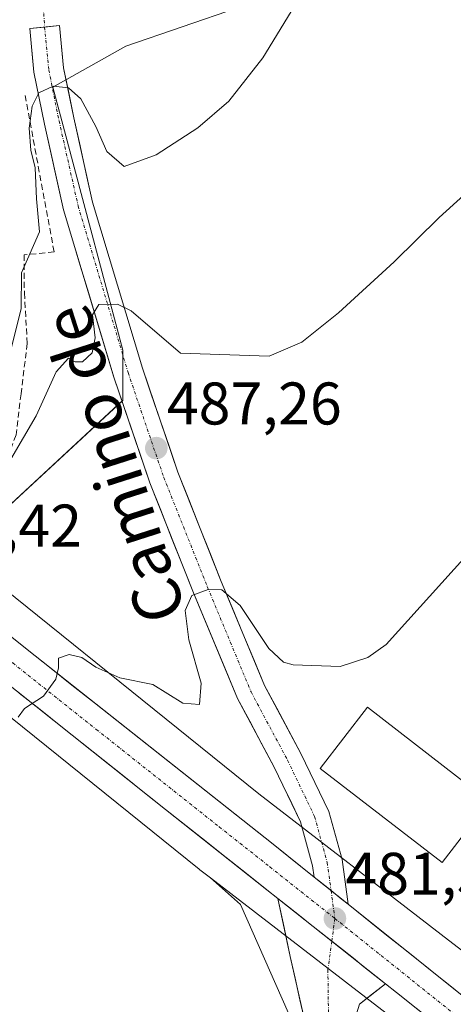
# Model space of a CAD drawing. Units: metres. Extents: x 583709 to 587156, y 4717370 to 4719726.
# Drawn here: x 585858 to 585930, y 4718542 to 4718706 of the extents above; entities that cross this region are included whole.
import ezdxf
from ezdxf.enums import TextEntityAlignment as Align

# ---------------------------------------------------------------- set-up
doc = ezdxf.new("R2010")
doc.units = ezdxf.units.M
doc.header["$MEASUREMENT"] = 0
doc.linetypes.add('TRAZO_Y_PUNTO', pattern=[1, 0.5, -0.25, 0, -0.25])
doc.linetypes.add('TRAZOSX2', pattern=[1.5, 1, -0.5])
for name, color, linetype, lineweight in [('Carretera de calzada única', 19, 'Continuous', 13), ('Carretera de calzada única Cxs', 19, 'Continuous', 13), ('Carretera de calzada única eje', 19, 'TRAZO_Y_PUNTO', 0), ('Carátula', 7, 'Continuous', 5), ('Cultivos herbáceos CxS', 92, 'Continuous', 0), ('Curva de nivel normal', 36, 'Continuous', 0), ('Edificación industrial', 135, 'Continuous', 13), ('Edificación industrial Cxs', 135, 'Continuous', 13), ('Núcleo urbano CxS', 19, 'Continuous', 0), ('Obra de contención lineal', 1, 'TRAZOSX2', 13), ('Pista', 135, 'Continuous', 13), ('Pista Cxs', 135, 'Continuous', 0), ('Pista eje', 135, 'TRAZO_Y_PUNTO', 0), ('Prado CxS', 92, 'Continuous', 0), ('Punto de cota en terreno', 7, 'Continuous', 0), ('Rótulo de punto de cota en terreno', 19, 'Continuous', 0), ('Texto cartográfico', 19, 'Continuous', 0), ('Vía urbana eje', 5, 'TRAZO_Y_PUNTO', 0)]:
    doc.layers.add(name, color=color, linetype=linetype, lineweight=lineweight)
doc.styles.add('Arial', font='txt', dxfattribs={"height": 0.2})

# ---------------------------------------------------------------- blocks, each defined once
blk = doc.blocks.new('*U156')
at = {"layer": 'Cultivos herbáceos CxS', "color": 92, "linetype": 'Continuous', "lineweight": 0}
blk.add_polyline3d([(585947.7133, 4718538.2919, 478.7606), (585927.9397, 4718553.5113, 480.6856), (585897.5045, 4718576.9369, 482.3764), (585839.3681, 4718623.6815, 487.3071), (585850.7013, 4718620.1941, 486.9776), (585874.8553, 4718642.4929, 487.8081), (585874.8553, 4718650.8529, 488.6786), (585865.5657, 4718685.6895, 493.4583), (585863.1693, 4718694.6759, 494.7469), (585875.3183, 4718701.4835, 496.9985), (585894.1051, 4718707.9165, 495.7246)], dxfattribs=at)
blk = doc.blocks.new('*U157')
at = {"layer": 'Cultivos herbáceos CxS', "color": 92, "linetype": 'Continuous', "lineweight": 0}
blk.add_polyline3d([(585721.7889, 4718697.2211, 488.6867), (585766.7737, 4718661.2975, 487.5931), (585780.7205, 4718650.1309, 487.1439), (585780.7247, 4718650.1274, 487.1439), (585780.7289, 4718650.1239, 487.1439), (585812.2917, 4718624.9219, 486.8655), (585858.1107, 4718588.0811, 484.6887), (585887.5447, 4718564.4143, 482.7508), (585887.6781, 4718564.3093, 482.74), (585889.4443, 4718562.9501, 482.5238), (585894.4449, 4718558.5047, 481.8188), (585913.1577, 4718516.1455, 478.672)], dxfattribs=at)
blk = doc.blocks.new('5PATER')
at = {"layer": 'Carátula', "linetype": 'Continuous', "lineweight": 5}
h = blk.add_hatch(color=250, dxfattribs=at)
edge = h.paths.add_edge_path()
edge.add_ellipse((0, 0.01), major_axis=(-1.33, -1.34), ratio=0.999422, start_angle=0, end_angle=360)

msp = doc.modelspace()

# ---------------------------------------------------------------- linework, layer by layer
at = {"layer": 'Carretera de calzada única', "color": 19, "linetype": 'Continuous', "lineweight": 13}
for points in [[(585906.73, 4718563.09), (585899.91, 4718568.54), (585858.91, 4718600.97), (585819.25, 4718632.68)], [(585836.71, 4718610.26), (585837.17, 4718609.91), (585854.05, 4718596.51), (585881.96, 4718574.36), (585898.85, 4718560.98), (585900.69, 4718559.52)], [(586020.96, 4718471.73), (585912.39, 4718558.56)], [(585918.62, 4718545.3), (585920.48, 4718543.83), (586013.58, 4718469.73), (586036.23, 4718451.58), (586063.87, 4718429.68), (586087.19, 4718411.14), (586110.82, 4718392.59), (586135.48, 4718372.72), (586166.76, 4718347.94), (586216.58, 4718308.42), (586282.48, 4718255.83), (586312.26, 4718232.43), (586339.91, 4718210.27), (586393.51, 4718166.65), (586397.67, 4718162.93), (586400.39, 4718160.4)]]:
    msp.add_lwpolyline(points, dxfattribs=at)
at = {"layer": 'Carretera de calzada única Cxs', "color": 19, "linetype": 'Continuous', "lineweight": 13}
for points in [[(585906.73, 4718563.09), (585912.39, 4718558.56)], [(585900.69, 4718559.52), (585918.62, 4718545.3)]]:
    msp.add_lwpolyline(points, dxfattribs=at)
for points in [[(585855.3, 4718603.85, 485.47), (585858.91, 4718600.97, 485.29), (585862.64, 4718598.02, 485.04), (585866.36, 4718595.07, 484.8), (585870.09, 4718592.13, 484.49), (585873.82, 4718589.18, 484.33), (585877.55, 4718586.23, 484.08), (585881.27, 4718583.28, 483.83), (585885, 4718580.33, 483.51), (585888.73, 4718577.38, 483.21), (585892.46, 4718574.44, 482.96), (585896.18, 4718571.49, 482.65), (585899.91, 4718568.54, 482.43), (585903.69, 4718565.51, 482.14), (585906.73, 4718563.09, 481.92), (585907.48, 4718562.49, 481.87), (585909.56, 4718560.82, 481.71), (585911.26, 4718559.46, 481.59), (585912.39, 4718558.56, 481.5), (585915.04, 4718556.44, 481.29), (585918.82, 4718553.41, 481), (585922.61, 4718550.39, 480.73), (585926.39, 4718547.36, 480.41), (585930.17, 4718544.34, 480.15)], [(585924.36, 4718540.74, 480.12), (585920.48, 4718543.83, 480.5), (585918.62, 4718545.3, 480.65), (585916.88, 4718546.69, 480.8), (585915.03, 4718548.15, 480.93), (585913.27, 4718549.55, 481.05), (585911.45, 4718550.99, 481.19), (585909.67, 4718552.41, 481.33), (585907.86, 4718553.84, 481.47), (585906.06, 4718555.26, 481.6), (585904.27, 4718556.68, 481.73), (585902.46, 4718558.12, 481.85), (585900.69, 4718559.52, 481.94), (585898.85, 4718560.98, 482.03), (585895.47, 4718563.66, 482.43), (585892.09, 4718566.33, 482.62), (585888.72, 4718569.01, 482.88), (585885.34, 4718571.68, 483.18), (585881.96, 4718574.36, 483.44), (585878.47, 4718577.13, 483.68), (585874.98, 4718579.9, 483.92), (585871.49, 4718582.67, 484.19), (585868.01, 4718585.44, 484.4), (585864.52, 4718588.2, 484.66), (585861.03, 4718590.97, 484.89), (585857.54, 4718593.74, 485.09)]]:
    msp.add_polyline3d(points, dxfattribs=at)
at = {"layer": 'Carretera de calzada única eje', "color": 19, "linetype": 'TRAZO_Y_PUNTO', "lineweight": 0}
for points in [[(585836.66, 4718614.53), (585848.03, 4718605.43), (585856.48, 4718598.74), (585870.42, 4718587.67), (585890.92, 4718571.44), (585899.37, 4718564.76), (585910.19, 4718556.18)], [(585910.19, 4718556.18), (585970.73, 4718507.77)]]:
    msp.add_lwpolyline(points, dxfattribs=at)
at = {"layer": 'Cultivos herbáceos CxS', "color": 92, "linetype": 'Continuous', "lineweight": 0}
for points in [[(585839.37, 4718623.68, 487.31), (585850.7, 4718620.19, 486.98), (585874.86, 4718642.49, 487.81), (585874.86, 4718650.85, 488.68), (585865.57, 4718685.69, 493.46), (585863.17, 4718694.68, 494.75), (585875.32, 4718701.48, 497), (585894.11, 4718707.92, 495.72), (585903.03, 4718710.97, 494.75), (585909.23, 4718713.1, 494.1), (585905.96, 4718749.56, 498.04), (585905.61, 4718753.5, 498.46), (585906.08, 4718757.01, 498.6), (585908.76, 4718776.73, 499.94), (585904.72, 4718790.28, 501.69), (585904.32, 4718791.63, 501.84), (585899.01, 4718796.24, 502.76), (585886, 4718794.85, 503.74), (585882.29, 4718797.63, 504.23), (585883.22, 4718811.57, 505.01), (585884.03, 4718823.84, 505.34), (585905, 4718816.45, 503.11), (585908.18, 4718815.33, 502.53), (585912.88, 4718825.35, 502.39)], [(585635.02, 4718764.69, 484.07), (585636.96, 4718763.19, 484.42), (585636.97, 4718763.18, 484.42), (585636.98, 4718763.17, 484.42), (585637, 4718763.16, 484.43), (585637.1, 4718763.08, 484.46), (585651.42, 4718752.43, 488.62), (585681.95, 4718728.24, 488.71), (585682.01, 4718728.2, 488.71), (585714.21, 4718703.16, 488.72), (585719.69, 4718698.9, 488.62), (585721.79, 4718697.22, 488.69), (585766.77, 4718661.3, 487.59), (585780.72, 4718650.13, 487.14), (585780.72, 4718650.13, 487.14), (585780.73, 4718650.12, 487.14), (585812.29, 4718624.92, 486.87), (585858.11, 4718588.08, 484.69), (585887.54, 4718564.41, 482.75), (585887.68, 4718564.31, 482.74), (585889.44, 4718562.95, 482.52)], [(585839.37, 4718623.68, 487.31), (585897.5, 4718576.94, 482.38), (585927.94, 4718553.51, 480.69), (585947.71, 4718538.29, 478.76)], [(585889.44, 4718562.95, 482.52), (585894.44, 4718558.5, 481.82), (585913.16, 4718516.15, 478.67), (585928.1, 4718306.82, 467.96), (585926.77, 4718305.61, 468.07)]]:
    msp.add_polyline3d(points, dxfattribs=at)
at = {"layer": 'Curva de nivel normal', "color": 36, "linetype": 'Continuous', "lineweight": 0}
for points in [[(585853.89, 4718642, 495), (585857.87, 4718657.75, 495), (585857.93, 4718663.73, 495), (585860.95, 4718670.55, 495), (585860.46, 4718676.04, 495), (585860.2, 4718681.22, 495), (585859.48, 4718684.16, 495), (585859.25, 4718687.83, 495), (585859.72, 4718691.5, 495), (585860.86, 4718693.7, 495), (585863.22, 4718694.8, 495), (585865.76, 4718694.53, 495), (585867.82, 4718692.73, 495), (585870.32, 4718688.1, 495), (585872.16, 4718683.92, 495), (585875.04, 4718681.43, 495), (585880.39, 4718683.36, 495), (585887.34, 4718687.87, 495), (585892.52, 4718692.35, 495), (585898.17, 4718699.56, 495), (585907.81, 4718715.31, 495)], [(585856.19, 4718632.67, 490), (585860.4, 4718639.92, 490), (585863.72, 4718647.24, 490), (585865.77, 4718649.54, 490), (585866.89, 4718648.92, 490), (585868.1, 4718648.88, 490), (585869.71, 4718650.42, 490), (585870.25, 4718652.89, 490), (585869.78, 4718656.75, 490), (585870.84, 4718658.43, 490), (585873.97, 4718658.53, 490), (585876.25, 4718657.39, 490), (585884.47, 4718650.35, 490), (585899.21, 4718649.86, 490), (585904.67, 4718652.17, 490), (585910.81, 4718657.06, 490), (585920.07, 4718665.56, 490), (585927.6, 4718672.95, 490), (585931.7, 4718676.65, 490)], [(585857.39, 4718589.72, 485), (585858.47, 4718591.16, 485), (585861.62, 4718593.2, 485), (585863.66, 4718596.07, 485), (585864.09, 4718597.93, 485), (585864.1, 4718599.57, 485), (585865.9, 4718600.13, 485), (585867.99, 4718599.66, 485), (585870.31, 4718598.05, 485), (585874.34, 4718596.29, 485), (585879.86, 4718595.18, 485), (585884.87, 4718592.04, 485), (585887.6, 4718591.85, 485), (585887.89, 4718595.36, 485), (585885.87, 4718602.58, 485), (585885.21, 4718607.48, 485), (585886.34, 4718610, 485), (585889.04, 4718611, 485), (585891.37, 4718610.92, 485), (585894.41, 4718608.29, 485), (585899.18, 4718601.15, 485), (585901.6, 4718598.86, 485), (585903.26, 4718598.43, 485), (585911.07, 4718598.14, 485), (585915.69, 4718599.66, 485), (585918.77, 4718601.83, 485), (585937.33, 4718622.35, 485)]]:
    msp.add_polyline3d(points, dxfattribs=at)
at = {"layer": 'Edificación industrial', "color": 135, "linetype": 'Continuous', "lineweight": 13}
msp.add_polyline3d([(585935.94, 4718575.68, 482.02), (585928.07, 4718565.48, 481.85), (585907.75, 4718581.18, 482.55), (585915.62, 4718591.38, 483.95), (585935.94, 4718575.68, 482.02)], dxfattribs=at)
at = {"layer": 'Edificación industrial Cxs', "color": 135, "linetype": 'Continuous', "lineweight": 13}
msp.add_polyline3d([(585935.94, 4718575.68, 482.02), (585928.07, 4718565.48, 481.85), (585907.75, 4718581.18, 482.55), (585915.62, 4718591.38, 483.95), (585935.94, 4718575.68, 482.02)], close=True, dxfattribs=at)
at = {"layer": 'Núcleo urbano CxS', "color": 19, "linetype": 'Continuous', "lineweight": 0}
for points in [[(585839.37, 4718623.68, 487.31), (585850.7, 4718620.19, 486.98), (585874.86, 4718642.49, 487.81), (585874.86, 4718650.85, 488.68), (585865.57, 4718685.69, 493.46), (585863.17, 4718694.68, 494.75), (585875.32, 4718701.48, 497), (585894.11, 4718707.92, 495.72), (585903.03, 4718710.97, 494.75), (585909.23, 4718713.1, 494.1), (585905.96, 4718749.56, 498.04), (585905.61, 4718753.5, 498.46), (585906.08, 4718757.01, 498.6), (585908.76, 4718776.73, 499.94), (585904.72, 4718790.28, 501.69), (585904.32, 4718791.63, 501.84), (585899.01, 4718796.24, 502.76), (585886, 4718794.85, 503.74), (585882.29, 4718797.63, 504.23), (585883.22, 4718811.57, 505.01), (585884.03, 4718823.84, 505.34), (585905, 4718816.45, 503.11), (585908.18, 4718815.33, 502.53), (585912.88, 4718825.35, 502.39)], [(585644.5, 4718777.6, 483.93), (585770.81, 4718676.08, 488.77), (585784.33, 4718679.95, 489.03), (585795.69, 4718684.36, 489.34), (585796.36, 4718677.79, 489.03), (585807.04, 4718654.57, 488.57), (585810.66, 4718646.7, 488.1), (585813.77, 4718639.94, 487.58), (585832.58, 4718625.77, 487.07), (585839.37, 4718623.68, 487.31), (585897.5, 4718576.94, 482.38), (585927.94, 4718553.51, 480.69), (585947.71, 4718538.29, 478.76)], [(585635.02, 4718764.69, 484.07), (585636.96, 4718763.19, 484.42), (585636.97, 4718763.18, 484.42), (585636.98, 4718763.17, 484.42), (585637, 4718763.16, 484.43), (585637.1, 4718763.08, 484.46), (585651.42, 4718752.43, 488.62), (585681.95, 4718728.24, 488.71), (585682.01, 4718728.2, 488.71), (585714.21, 4718703.16, 488.72), (585719.69, 4718698.9, 488.62), (585721.79, 4718697.22, 488.69), (585766.77, 4718661.3, 487.59), (585780.72, 4718650.13, 487.14), (585780.72, 4718650.13, 487.14), (585780.73, 4718650.12, 487.14), (585812.29, 4718624.92, 486.87), (585858.11, 4718588.08, 484.69), (585887.54, 4718564.41, 482.75), (585887.68, 4718564.31, 482.74), (585889.44, 4718562.95, 482.52)], [(585894.11, 4718707.92, 495.72), (585875.32, 4718701.48, 497), (585863.17, 4718694.68, 494.75), (585865.57, 4718685.69, 493.46), (585874.86, 4718650.85, 488.68), (585874.86, 4718642.49, 487.81), (585850.7, 4718620.19, 486.98), (585850.7, 4718620.19, 486.98), (585839.37, 4718623.68, 487.31), (585832.58, 4718625.77, 487.07), (585813.77, 4718639.94, 487.58), (585810.66, 4718646.7, 488.1), (585807.04, 4718654.57, 488.57), (585796.36, 4718677.79, 489.03), (585795.69, 4718684.36, 489.34), (585793.35, 4718707.37, 490.43)], [(585937.87, 4718525.68, 478.45), (585889.44, 4718562.95, 482.52), (585887.68, 4718564.31, 482.74), (585887.54, 4718564.41, 482.75), (585858.11, 4718588.08, 484.69), (585812.29, 4718624.92, 486.87), (585780.73, 4718650.12, 487.14), (585780.72, 4718650.13, 487.14), (585780.72, 4718650.13, 487.14), (585766.77, 4718661.3, 487.59), (585721.79, 4718697.22, 488.69)], [(585839.37, 4718623.68, 487.31), (585897.5, 4718576.94, 482.38), (585927.94, 4718553.51, 480.69), (585947.71, 4718538.29, 478.76)], [(585889.44, 4718562.95, 482.52), (585937.87, 4718525.68, 478.45), (585988.69, 4718484.42, 475.05), (585988.69, 4718484.42, 475.05), (586027.8, 4718452.71, 472.26), (586027.84, 4718452.67, 472.26), (586046.99, 4718437.34, 470.93)]]:
    msp.add_polyline3d(points, dxfattribs=at)
at = {"layer": 'Obra de contención lineal', "color": 1, "linetype": 'TRAZOSX2', "lineweight": 13}
for points in [[(585858.55, 4718693.29, 495.41), (585863.38, 4718667.2, 492.66), (585858.38, 4718666.73, 495.09)], [(585858.38, 4718666.73, 495.09), (585858.42, 4718660.42, 494.34), (585858.9, 4718651.97, 493.43), (585857.87, 4718643.58, 492.81), (585857.03, 4718636.73, 491.33), (585855.05, 4718631.43, 489.9), (585843.85, 4718625.83, 489.61)]]:
    msp.add_polyline3d(points, dxfattribs=at)
at = {"layer": 'Pista', "color": 135, "linetype": 'Continuous', "lineweight": 13}
for points in [[(585861.8, 4718704.66), (585859.31, 4718704.42), (585860.01, 4718697.14), (585861.76, 4718688.52), (585864.96, 4718674.25), (585873.34, 4718646.34), (585879.32, 4718628.77), (585886.63, 4718610.44), (585893.96, 4718592.85), (585900.08, 4718581.41), (585904.46, 4718572.27), (585906.47, 4718564.98), (585906.73, 4718563.09)], [(585912.39, 4718558.56), (585911.38, 4718565.98), (585909.16, 4718574.03), (585904.54, 4718583.67), (585898.48, 4718594.99), (585891.26, 4718612.33), (585884.02, 4718630.51), (585878.1, 4718647.87), (585869.8, 4718675.52), (585866.65, 4718689.56), (585864.96, 4718697.88), (585864.29, 4718704.9), (585861.8, 4718704.66)], [(585900.69, 4718559.52), (585902.74, 4718549.84), (585905.17, 4718539.06)], [(585912.99, 4718537.62), (585914.31, 4718541.92), (585918.62, 4718545.3)]]:
    msp.add_lwpolyline(points, dxfattribs=at)
at = {"layer": 'Pista Cxs', "color": 135, "linetype": 'Continuous', "lineweight": 0}
for points in [[(585906.73, 4718563.09), (585912.39, 4718558.56)], [(585900.69, 4718559.52), (585918.62, 4718545.3)]]:
    msp.add_lwpolyline(points, dxfattribs=at)
msp.add_polyline3d([(585912.39, 4718558.56, 481.5), (585911.26, 4718559.46, 481.59), (585909.56, 4718560.82, 481.71), (585907.48, 4718562.49, 481.87), (585906.73, 4718563.09, 481.93), (585906.47, 4718564.98, 481.98), (585905.46, 4718568.62, 482.08), (585904.46, 4718572.27, 482.22), (585903, 4718575.32, 482.37), (585901.54, 4718578.37, 482.57), (585900.08, 4718581.41, 482.84), (585898.04, 4718585.23, 483.04), (585896, 4718589.04, 483.3), (585893.96, 4718592.85, 483.65), (585892.13, 4718597.25, 483.87), (585890.3, 4718601.64, 484.28), (585888.46, 4718606.04, 484.55), (585886.63, 4718610.44, 484.88), (585884.8, 4718615.02, 485.72), (585882.98, 4718619.61, 485.91), (585881.15, 4718624.19, 486.29), (585879.32, 4718628.77, 486.9), (585877.83, 4718633.17, 487.28), (585876.33, 4718637.56, 487.58), (585874.83, 4718641.95, 488.01), (585873.34, 4718646.34, 488.55), (585871.94, 4718650.99, 489.15), (585870.55, 4718655.64, 489.76), (585869.15, 4718660.3, 490.24), (585867.75, 4718664.95, 490.75), (585866.36, 4718669.6, 491.46), (585864.96, 4718674.25, 492.44), (585863.9, 4718679.01, 493.2), (585862.83, 4718683.76, 493.62), (585861.76, 4718688.52, 494.09), (585860.89, 4718692.83, 494.83), (585860.01, 4718697.14, 495.43), (585859.66, 4718700.78, 496.21), (585859.31, 4718704.42, 497.23), (585864.29, 4718704.9, 496.7), (585864.63, 4718701.39, 496.07), (585864.96, 4718697.88, 495.48), (585865.81, 4718693.72, 494.81), (585866.65, 4718689.56, 494.19), (585867.7, 4718684.88, 493.8), (585868.75, 4718680.2, 493.04), (585869.8, 4718675.52, 492.15), (585871.19, 4718670.91, 491.44), (585872.57, 4718666.3, 491.03), (585873.95, 4718661.69, 490.36), (585875.33, 4718657.08, 489.66), (585876.72, 4718652.47, 489.12), (585878.1, 4718647.87, 488.58), (585879.58, 4718643.53, 488), (585881.06, 4718639.19, 487.55), (585882.54, 4718634.85, 487.24), (585884.02, 4718630.51, 486.81), (585885.83, 4718625.96, 486.32), (585887.64, 4718621.42, 486), (585889.45, 4718616.87, 485.56), (585891.26, 4718612.33, 485.06), (585893.07, 4718607.99, 484.83), (585894.87, 4718603.66, 484.43), (585896.68, 4718599.33, 484.05), (585898.48, 4718594.99, 483.72), (585900.5, 4718591.22, 483.32), (585902.52, 4718587.45, 483.06), (585904.54, 4718583.67, 482.72), (585906.08, 4718580.46, 482.52), (585907.62, 4718577.25, 482.37), (585909.16, 4718574.03, 482.22), (585910.27, 4718570.01, 481.98), (585911.38, 4718565.98, 481.75), (585911.88, 4718562.27, 481.62), (585912.39, 4718558.56, 481.5)], close=True, dxfattribs=at)
msp.add_polyline3d([(585905.17, 4718539.06, 480.45), (585904.36, 4718542.65, 480.52), (585903.55, 4718546.25, 480.74), (585902.74, 4718549.84, 481.07), (585901.72, 4718554.68, 481.52), (585900.69, 4718559.52, 481.94), (585902.46, 4718558.12, 481.82), (585904.27, 4718556.68, 481.71), (585906.06, 4718555.26, 481.59), (585907.86, 4718553.84, 481.48), (585909.67, 4718552.41, 481.33), (585911.45, 4718550.99, 481.18), (585913.27, 4718549.55, 481.06), (585915.03, 4718548.15, 480.95), (585916.88, 4718546.69, 480.79), (585918.62, 4718545.3, 480.64), (585918.62, 4718545.3, 480.64), (585916.47, 4718543.61, 480.54), (585914.31, 4718541.92, 480.43), (585912.99, 4718537.62, 480.12)], dxfattribs=at)
at = {"layer": 'Pista eje', "color": 135, "linetype": 'TRAZO_Y_PUNTO', "lineweight": 0}
for points in [[(585861.8, 4718704.66), (585862.49, 4718697.51), (585864.21, 4718689.04), (585867.38, 4718674.88), (585875.72, 4718647.1), (585881.67, 4718629.64), (585888.95, 4718611.38), (585896.22, 4718593.92), (585902.31, 4718582.54), (585906.81, 4718573.15), (585908.92, 4718565.48), (585909.56, 4718560.82)], [(585909.56, 4718560.82), (585910.19, 4718556.18)], [(585910.19, 4718556.18), (585909.68, 4718552.39)], [(585909.68, 4718552.39), (585909.03, 4718547.61), (585909.14, 4718538.37)]]:
    msp.add_lwpolyline(points, dxfattribs=at)
at = {"layer": 'Prado CxS', "color": 92, "linetype": 'Continuous', "lineweight": 0}
msp.add_polyline3d([(586005.42, 4718298.37, 466.47), (585998.1, 4718298.59, 466.49), (585978.16, 4718305.46, 466.68), (585963.94, 4718310.35, 466.83), (585938.42, 4718307.24, 467.26), (585932.04, 4718306.91, 467.73), (585926.77, 4718305.61, 468.07), (585928.1, 4718306.82, 467.96), (585913.16, 4718516.15, 478.67), (585894.44, 4718558.5, 481.82), (585889.44, 4718562.95, 482.52), (585937.87, 4718525.68, 478.45), (585988.69, 4718484.42, 475.05), (585988.69, 4718484.42, 475.05), (586027.8, 4718452.71, 472.26), (586027.84, 4718452.67, 472.26), (586046.99, 4718437.34, 470.93), (586001.62, 4718308.34, 466.58), (586005.25, 4718298.98, 466.46), (586005.42, 4718298.37, 466.47)], close=True, dxfattribs=at)
for points in [[(585889.44, 4718562.95, 482.52), (585937.87, 4718525.68, 478.45), (585988.69, 4718484.42, 475.05), (585988.69, 4718484.42, 475.05), (586027.8, 4718452.71, 472.26), (586027.84, 4718452.67, 472.26), (586046.99, 4718437.34, 470.93)], [(585889.44, 4718562.95, 482.52), (585894.44, 4718558.5, 481.82), (585913.16, 4718516.15, 478.67), (585928.1, 4718306.82, 467.96), (585926.77, 4718305.61, 468.07)]]:
    msp.add_polyline3d(points, dxfattribs=at)
at = {"layer": 'Vía urbana eje', "color": 5, "linetype": 'TRAZO_Y_PUNTO', "lineweight": 0}
msp.add_lwpolyline([(585861.51, 4718709.1), (585861.8, 4718704.66)], dxfattribs=at)

# ---------------------------------------------------------------- block references
at = {"layer": 'Cultivos herbáceos CxS', "color": 92, "linetype": 'Continuous', "lineweight": 0}
for name in ['*U156', '*U157']:
    msp.add_blockref(name, (0, 0), dxfattribs=at)
at = {"layer": 'Punto de cota en terreno', "linetype": 'Continuous', "lineweight": 0}
for p in [(585880.42, 4718634.52, 487.26), (585910.2, 4718556.18, 481.51)]:
    msp.add_blockref('5PATER', p, dxfattribs=at)

# ---------------------------------------------------------------- texts
at = {"layer": 'Rótulo de punto de cota en terreno', "color": 19, "linetype": 'Continuous', "lineweight": 0, "style": 'Arial'}
for s, p in [('487,26', (585882.18, 4718636.28)), ('486,42', (585838.87, 4718615.94)), ('481,51', (585911.96, 4718557.94))]:
    msp.add_text(s, height=7, dxfattribs=at).set_placement(p, align=Align.BOTTOM_LEFT)
at = {"layer": 'Texto cartográfico', "color": 19, "linetype": 'Continuous', "lineweight": 0, "style": 'Arial'}
msp.add_text('Camino de', height=8, rotation=107.7645, dxfattribs=at).set_placement((585873.33, 4718631.83), align=Align.MIDDLE_CENTER)

doc.saveas('drawing.dxf')
